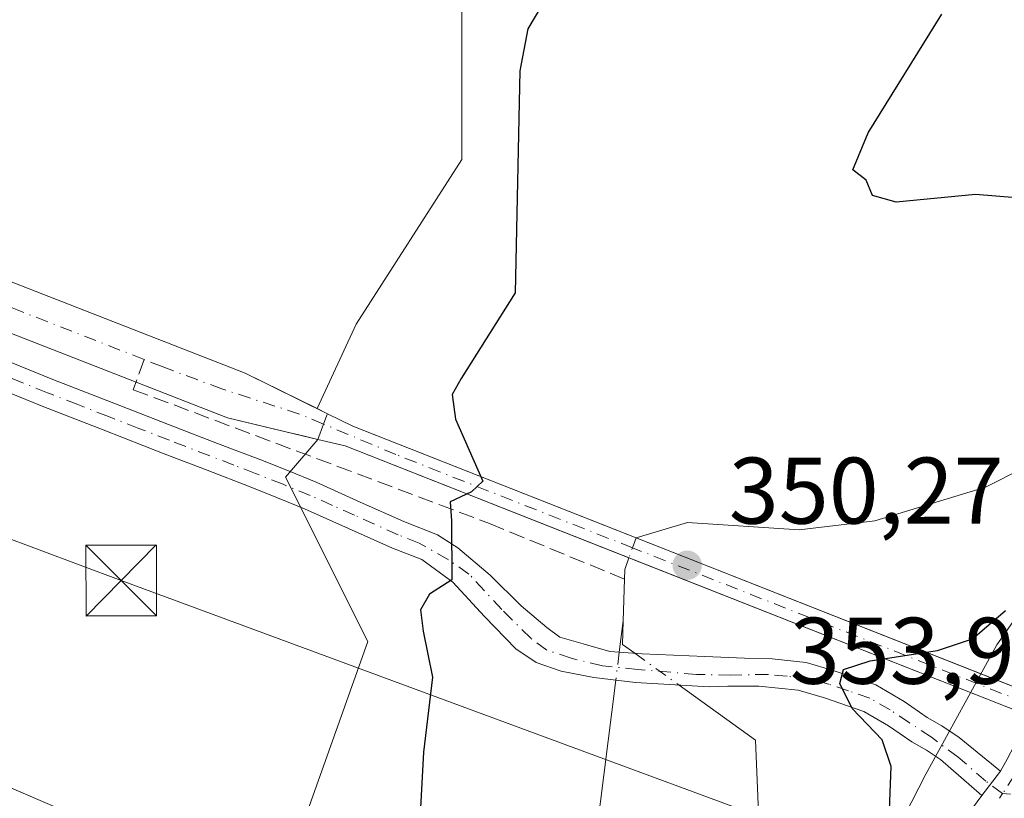
# Model space of a CAD drawing. Units: metres. Extents: x 556507 to 559959, y 4700908 to 4703244.
# Drawn here: x 558466 to 558571, y 4702012 to 4702095 of the extents above; entities that cross this region are included whole.
import ezdxf

# ---------------------------------------------------------------- set-up
doc = ezdxf.new("R2010")
doc.units = ezdxf.units.M
doc.header["$MEASUREMENT"] = 0
doc.linetypes.add('DGN Style 3', pattern=[2.307223458686699, 1.648016756204785, -0.6592067024819142])
doc.linetypes.add('DGN Style 4', pattern=[2.6384748266838614, 1.318413404963828, -0.6592067024819142, 0.001648016756204785, -0.6592067024819142])
for name, color, linetype, lineweight in [('Camino Cxs', 7, 'Continuous', 0), ('Camino eje', 30, 'DGN Style 4', 13), ('Corriente artificial Cxs', 4, 'Continuous', 13), ('Corriente artificial eje', 142, 'DGN Style 4', 0), ('Corriente artificial lineal', 4, 'DGN Style 3', 13), ('Corriente natural eje oculto', 9, 'DGN Style 4', 0), ('Corriente natural lineal', 142, 'Continuous', 13), ('Corriente natural lineal oculto', 9, 'DGN Style 4', 13), ('Cultivos herbáceos CxS', 92, 'Continuous', 0), ('Curva de nivel maestra', 30, 'Continuous', 30), ('Isla Cxs', 7, 'Continuous', 0), ('Matorral CxS', 135, 'Continuous', 0), ('Municipio', 91, 'Continuous', 13), ('Municipio CxS', 4, 'Continuous', 0), ('Núcleo urbano CxS', 7, 'Continuous', 0), ('Puente Cxs', 1, 'Continuous', 13), ('Punto de cota en terreno', 7, 'Continuous', 0), ('Rótulo de punto de cota en construcción', 7, 'Continuous', 0), ('Rótulo de punto de cota en terreno', 7, 'Continuous', 0), ('Suelo desnudo CxS', 253, 'Continuous', 0), ('Tendido', 6, 'Continuous', 0), ('Torre de tendido puntual', 7, 'Continuous', 0)]:
    doc.layers.add(name, color=color, linetype=linetype, lineweight=lineweight)
doc.styles.add('Style-Arial', font='txt')

# ---------------------------------------------------------------- blocks, each defined once
blk = doc.blocks.new('*U8')
at = {"layer": 'Cultivos herbáceos CxS', "color": 92, "linetype": 'Continuous', "lineweight": 0}
for points in [[(558416.5969000002, 4702287.240499999, 357.4290000000037), (558517.2474999996, 4702252.149499999, 358.0328000000009), (558616.0516999997, 4702207.8245, 358.090400000001), (558674.8492999999, 4702190.7049, 358.9875000000029), (558687.0623000005, 4702181.5261, 357.8763000000035), (558670.2411000002, 4702176.4911, 357.3521999999939), (558597.9168999996, 4702167.321900001, 356.536300000007), (558569.2335000001, 4702166.075099999, 356.2462999999989), (558546.7851, 4702153.604900001, 355.5332999999956), (558539.3022999996, 4702141.1339, 355.2326999999932), (558521.8419000005, 4702122.428099999, 354.9101999999984), (558513.1113, 4702106.2159, 354.9076000000059), (558513.1105000004, 4702080.026900001, 354.4838000000018), (558501.8855, 4702062.567700001, 354.7537000000011), (558497.7488000002, 4702053.606000001, 353.9033999999957), (558490.1001000004, 4702057.370100001, 353.5292999999947), (558400.9801000003, 4702092.170100001, 353.5507000000071)], [(558240.5401, 4702149.5601, 353.2921000000061), (558319.1901000004, 4702118.7401, 353.3485999999975), (558399.1300999997, 4702087.4301, 353.1815000000061), (558488.2500999998, 4702052.630100001, 352.421199999997), (558493.8304000003, 4702051.296499999, 353.0007000000041), (558496.3994000005, 4702050.682600001, 353.2195999999968), (558497.8068000004, 4702050.3463, 353.1996999999974), (558494.4020999996, 4702046.355699999, 353.0280999999959), (558503.1312999995, 4702028.896299999, 353.0673999999999), (558494.6892999997, 4702005.155099999, 353.8977000000014), (558492.5119000003, 4702001.656500001, 353.5359000000026), (558439.8463000003, 4702024.3148, 353.5583000000042), (558347.3926999997, 4702065.770099999, 353.8178999999946), (558347.1809, 4702065.861300001, 353.8160999999964), (558347.0173000004, 4702065.927100001, 353.8141000000033), (558278.1579999998, 4702092.689099999, 353.8040000000037)]]:
    blk.add_polyline3d(points, dxfattribs=at)
blk = doc.blocks.new('5PATER')
at = {"layer": 'Matorral CxS', "linetype": 'Continuous', "lineweight": 0}
h = blk.add_hatch(color=51, dxfattribs=at)
edge = h.paths.add_edge_path()
edge.add_ellipse((0, 0), major_axis=(-0.1095731443231308, -0.1110710700762829), ratio=0.9994222409660322, start_angle=0, end_angle=360)
blk = doc.blocks.new('5TTEND')
at = {"layer": 'Isla Cxs', "color": 7, "linetype": 'Continuous', "lineweight": 0}
for p, q in [((-0.375, 0.3754), (0.375, -0.3746)), ((0.3720000000000001, 0.3784000000000001), (-0.3720000000000001, -0.3776))]:
    blk.add_line(p, q, dxfattribs=at)
at = {"layer": 'Isla Cxs', "color": 7, "linetype": 'Continuous', "lineweight": 0, "flags": 128}
blk.add_lwpolyline([(-0.375, -0.3746), (0.375, -0.3746), (0.375, 0.3754), (-0.375, 0.3754), (-0.3720000000000001, -0.3776)], dxfattribs=at)

msp = doc.modelspace()

# ---------------------------------------------------------------- linework, layer by layer
at = {"layer": 'Camino Cxs', "color": 7, "linetype": 'Continuous', "lineweight": 0, "extrusion": (0.009952213977203968, -0.1399908222691738, 0.9901027841175645), "elevation": -652330.2541412255, "flags": 128}
msp.add_lwpolyline([(890597.6970785513, 4604589.933628683), (890598.513881946, 4604591.140661646), (890599.3248274601, 4604592.523690562)], dxfattribs=at)
at = {"layer": 'Camino Cxs', "color": 7, "linetype": 'Continuous', "lineweight": 0, "extrusion": (-0.05247272180911042, -0.06865802193104563, 0.9962593485084393), "elevation": -351788.8804415915, "flags": 128}
msp.add_lwpolyline([(-2411393.62471512, 4059848.869806006), (-2411393.62471512, 4059845.587915247)], dxfattribs=at)
msp.add_lwpolyline([(-2411393.62471512, 4059848.869806006), (-2411393.62471512, 4059845.587915247)], dxfattribs=at)
at = {"layer": 'Camino Cxs', "color": 7, "linetype": 'Continuous', "lineweight": 0}
for points in [[(558461.8000999996, 4702059.920100001, 353.7816000000021), (558469.7100999998, 4702056.710100001, 353.6888999999938), (558476.1700999998, 4702054.190099999, 353.5993000000017), (558482.6300999997, 4702051.6801, 353.4462000000058), (558487.1901000004, 4702049.920100001, 353.6545999999944), (558491.7801000001, 4702048.1601, 353.3794999999955), (558494.7001, 4702047.0001, 353.082699999999), (558497.6300999997, 4702045.800100001, 352.7814000000071), (558502.3300999999, 4702043.700099999, 352.1244000000006), (558506.9401000004, 4702041.630100001, 351.3770999999979), (558510.4994999999, 4702040.2279, 351.0038000000059), (558512.6589000003, 4702038.8455, 350.6187999999966), (558516.0985000003, 4702035.9351, 350.6233999999968), (558519.4057, 4702032.6939, 350.1659999999974), (558522.1177000003, 4702030.378699999, 349.9811000000045), (558523.5069000004, 4702029.386700001, 349.7611999999936), (558525.9543000003, 4702028.6589, 349.4866000000038), (558528.7984999996, 4702027.865300001, 349.3598999999958), (558532.2380999997, 4702027.6007, 349.3938000000053), (558538.8526999997, 4702027.336100001, 350.0363999999972), (558543.0861000001, 4702027.137700001, 350.3383000000031), (558545.9965000004, 4702027.0715, 350.7283000000025), (558549.6067000004, 4702026.674100001, 350.9581000000035), (558552.4700999996, 4702025.840100001, 350.9229999999953), (558557.0100999996, 4702024.300100001, 351.2312999999995), (558560.0000999998, 4702022.5601, 351.3923000000068), (558562.4501, 4702020.860099999, 351.7937999999995), (558564.0100999996, 4702019.970100001, 352.042300000001), (558565.8400999998, 4702018.7301, 352.3356000000058), (558570.2200999996, 4702015.170100001, 353.2011999999959), (558568.2346999999, 4702012.5723, 352.9176000000007), (558563.8501000004, 4702016.390100001, 351.9612999999954), (558562.3901000004, 4702017.370100001, 351.6463999999978), (558560.8201000001, 4702018.270099999, 351.295299999998), (558558.3501000004, 4702019.970100001, 350.8460999999952), (558555.7401000002, 4702021.5001, 350.4823000000033), (558551.5500999996, 4702022.9301, 350.0393999999943), (558548.7594999997, 4702023.7415, 350.0227000000014), (558544.6073000003, 4702024.1611, 349.7660999999935), (558541.3000999996, 4702024.1611, 349.5053999999946), (558539.3157000003, 4702024.094900001, 349.3923999999971), (558531.5105, 4702024.5579, 349.2345999999961), (558527.0787000004, 4702025.087099999, 349.4799999999959), (558523.6391000003, 4702025.748500001, 349.4375), (558520.9933000002, 4702026.674699999, 349.5105999999942), (558518.8104999998, 4702028.129899999, 349.6086000000068), (558515.5031000003, 4702031.569499999, 350.0010000000038), (558512.1297000004, 4702035.2075, 350.3123000000051), (558508.8640999999, 4702037.592900001, 350.8864000000031), (558505.7500999998, 4702038.8201, 351.5022999999928), (558501.0900999998, 4702040.9101, 352.355899999995), (558496.4200999998, 4702042.9901, 353.1098000000056), (558493.5601000004, 4702044.1601, 353.5323999999964), (558490.6601, 4702045.3101, 353.888300000006), (558486.1001000004, 4702047.0701, 354.3564000000042), (558481.5301000001, 4702048.8301, 354.4443000000028), (558475.0601000004, 4702051.350099999, 354.402700000006), (558468.5800999999, 4702053.870100001, 354.4075000000012), (558460.6501000002, 4702057.090100001, 354.3882000000012)], [(558461.8000999996, 4702059.920100001, 353.7816000000021), (558469.7100999998, 4702056.710100001, 353.6888999999938), (558476.1700999998, 4702054.190099999, 353.5993000000017), (558482.6300999997, 4702051.6801, 353.4462000000058), (558487.1901000004, 4702049.920100001, 353.6545999999944), (558491.7801000001, 4702048.1601, 353.3794999999955), (558494.7001, 4702047.0001, 353.082699999999), (558497.6300999997, 4702045.800100001, 352.7814000000071), (558502.3300999999, 4702043.700099999, 352.1244000000006), (558506.9401000004, 4702041.630100001, 351.3770999999979), (558510.4994999999, 4702040.2279, 351.0038000000059), (558512.6589000003, 4702038.8455, 350.6187999999966), (558516.0985000003, 4702035.9351, 350.6233999999968), (558519.4057, 4702032.6939, 350.1659999999974), (558522.1177000003, 4702030.378699999, 349.9811000000045), (558523.5069000004, 4702029.386700001, 349.7611999999936), (558525.9543000003, 4702028.6589, 349.4866000000038), (558528.7984999996, 4702027.865300001, 349.3598999999958), (558532.2380999997, 4702027.6007, 349.3938000000053), (558538.8526999997, 4702027.336100001, 350.0363999999972), (558543.0861000001, 4702027.137700001, 350.3383000000031), (558545.9965000004, 4702027.0715, 350.7283000000025), (558549.6067000004, 4702026.674100001, 350.9581000000035), (558552.4700999996, 4702025.840100001, 350.9229999999953), (558557.0100999996, 4702024.300100001, 351.2312999999995), (558560.0000999998, 4702022.5601, 351.3923000000068), (558562.4501, 4702020.860099999, 351.7937999999995), (558564.0100999996, 4702019.970100001, 352.042300000001), (558565.8400999998, 4702018.7301, 352.3356000000058), (558570.2200999996, 4702015.170100001, 353.2011999999959)], [(558568.2346999999, 4702012.5723, 352.9176000000007), (558563.8501000004, 4702016.390100001, 351.9612999999954), (558562.3901000004, 4702017.370100001, 351.6463999999978), (558560.8201000001, 4702018.270099999, 351.295299999998), (558558.3501000004, 4702019.970100001, 350.8460999999952), (558555.7401000002, 4702021.5001, 350.4823000000033), (558551.5500999996, 4702022.9301, 350.0393999999943), (558548.7594999997, 4702023.7415, 350.0227000000014), (558544.6073000003, 4702024.1611, 349.7660999999935), (558541.3000999996, 4702024.1611, 349.5053999999946), (558539.3157000003, 4702024.094900001, 349.3923999999971), (558531.5105, 4702024.5579, 349.2345999999961), (558527.0787000004, 4702025.087099999, 349.4799999999959), (558523.6391000003, 4702025.748500001, 349.4375), (558520.9933000002, 4702026.674699999, 349.5105999999942), (558518.8104999998, 4702028.129899999, 349.6086000000068), (558515.5031000003, 4702031.569499999, 350.0010000000038), (558512.1297000004, 4702035.2075, 350.3123000000051), (558508.8640999999, 4702037.592900001, 350.8864000000031), (558505.7500999998, 4702038.8201, 351.5022999999928), (558501.0900999998, 4702040.9101, 352.355899999995), (558496.4200999998, 4702042.9901, 353.1098000000056), (558493.5601000004, 4702044.1601, 353.5323999999964), (558490.6601, 4702045.3101, 353.888300000006), (558486.1001000004, 4702047.0701, 354.3564000000042), (558481.5301000001, 4702048.8301, 354.4443000000028), (558475.0601000004, 4702051.350099999, 354.402700000006), (558468.5800999999, 4702053.870100001, 354.4075000000012), (558460.6501000002, 4702057.090100001, 354.3882000000012)], [(558566.8601000002, 4702010.720100001, 352.7111000000005), (558568.2346999999, 4702012.5723, 352.9176000000007), (558570.2200999996, 4702015.170100001, 353.2011999999959), (558570.9501, 4702016.420100001, 353.3705999999947)], [(558570.7100999998, 4701974.2301, 352.4232999999949), (558569.9301000005, 4701977.1601, 352.1079000000027), (558569.0701000001, 4701979.800100001, 352.0124000000069), (558568.0601000004, 4701982.4001, 351.9719999999944), (558567.3901000004, 4701984.040100001, 351.9792000000016), (558566.0800999999, 4701987.2301, 351.9138999999996), (558565.4501, 4701988.780099999, 351.9278999999952), (558564.9101, 4701990.210100001, 351.9557999999961), (558564.4401000004, 4701991.670100001, 352.0051999999997), (558564.0401, 4701993.2401, 352.0703999999969), (558563.7001, 4701994.840100001, 352.125199999995), (558563.4301000005, 4701996.1601, 352.1616999999969), (558563.2100999998, 4701997.4801, 352.1980999999942), (558563.1501000002, 4701998.890100001, 352.2109000000055), (558563.2301000003, 4702000.300100001, 352.2485000000015), (558563.3601000002, 4702001.600099999, 352.2934999999998), (558563.5900999998, 4702002.880100001, 352.3366999999998), (558563.9301000005, 4702004.1801, 352.3502000000008), (558564.3501000004, 4702005.440099999, 352.3773999999976), (558565.2401000002, 4702007.8301, 352.4462000000058), (558566.4101, 4702010.0701, 352.6306000000041), (558566.8601000002, 4702010.720100001, 352.7111000000005), (558568.2346999999, 4702012.5723, 352.9176000000007)]]:
    msp.add_polyline3d(points, dxfattribs=at)
at = {"layer": 'Camino eje', "color": 30, "linetype": 'DGN Style 4', "lineweight": 13, "extrusion": (-0.4370983695491729, 0.1589522774223663, 0.8852565666741468), "elevation": 503558.0773988446, "flags": 128}
msp.add_lwpolyline([(-4609797.017273911, -957689.6781058965), (-4609796.108662959, -957689.7974343004), (-4609792.058891146, -957690.8522543898)], dxfattribs=at)
at = {"layer": 'Camino eje', "color": 30, "linetype": 'DGN Style 4', "lineweight": 13, "extrusion": (-0.04602272298891847, -0.07097614825892294, 0.9964157241568464), "elevation": -359085.760348584, "flags": 128}
msp.add_lwpolyline([(-2089506.224009556, 4233904.402388112), (-2089506.224009556, 4233903.79476132)], dxfattribs=at)
at = {"layer": 'Camino eje', "color": 30, "linetype": 'DGN Style 4', "lineweight": 13}
for points in [[(558570.4484999999, 4702012.7883, 353.1953999999969), (558568.6712999997, 4702014.080499999, 352.943299999999), (558565.7500999998, 4702016.645099999, 352.3144000000029), (558562.9128999999, 4702018.758099999, 351.7964999999967), (558560.5673000002, 4702020.300100001, 351.3594000000012), (558558.5225000001, 4702021.647500001, 351.0262999999977), (558556.3750999998, 4702022.9001, 350.795100000003), (558554.1051000003, 4702023.670100001, 350.599000000002), (558552.0100999996, 4702024.3851, 350.4857999999949), (558549.9501, 4702024.985099999, 350.4891999999964), (558547.5839, 4702025.219500001, 350.374100000001), (558545.5334999999, 4702025.4179, 350.203800000003), (558541.6309000002, 4702025.351700001, 349.7906999999978), (558537.9927000003, 4702025.4179, 349.5910000000004), (558531.7751000002, 4702025.947100001, 349.2883000000002), (558528.0047000004, 4702026.343900001, 349.3852999999945), (558524.6974999999, 4702027.137700001, 349.452099999995), (558522.1177000003, 4702027.997500001, 349.6385000000009), (558520.3979000002, 4702029.2543, 349.773000000001), (558517.3552999999, 4702032.2971, 349.9858999999997), (558513.8494999995, 4702036.067299999, 350.4223999999958), (558511.6667, 4702037.5887, 350.478099999993), (558508.5713000001, 4702039.347899999, 351.0721999999951), (558506.3450999996, 4702040.225099999, 351.4232999999949), (558501.7100999998, 4702042.3051, 352.148000000001), (558499.3750999998, 4702043.345100001, 352.579700000002), (558497.0251000002, 4702044.395099999, 352.9274000000005), (558494.1300999997, 4702045.5801, 353.2927000000054), (558491.2200999996, 4702046.735099999, 353.5979999999981), (558488.9250999996, 4702047.6151, 353.8638000000064), (558482.0800999999, 4702050.255100001, 353.9453000000067), (558478.8450999996, 4702051.515100001, 353.8908999999985), (558475.6151000002, 4702052.770099999, 353.9787000000069), (558472.3850999996, 4702054.030099999, 354.1435999999958), (558469.1451000003, 4702055.290100001, 354.0522999999957), (558461.2251000004, 4702058.505100001, 354.0920000000042)], [(558576.7401000002, 4702012.390100001, 353.6950999999972), (558570.4484999999, 4702012.7883, 353.1953999999969)]]:
    msp.add_polyline3d(points, dxfattribs=at)
at = {"layer": 'Corriente artificial Cxs', "color": 4, "linetype": 'Continuous', "lineweight": 13, "extrusion": (0.9356059445271202, -0.3530419955967568, 0.001692900048773079), "elevation": -1137486.771678416, "flags": 128}
msp.add_lwpolyline([(4596448.934910088, 2279.29857738253), (4596448.766265229, 2279.265877359182), (4596447.754524944, 2279.092677087483), (4596446.022219519, 2278.854376746011)], dxfattribs=at)
msp.add_lwpolyline([(4596448.934910088, 2279.29857738253), (4596448.766265229, 2279.265877359182), (4596447.754524944, 2279.092677087483), (4596446.022219519, 2278.854376746011)], dxfattribs=at)
at = {"layer": 'Corriente artificial Cxs', "color": 4, "linetype": 'Continuous', "lineweight": 13}
for points in [[(558498.8344000002, 4702053.071699999, 353.6438999999955), (558498.7748999996, 4702052.913899999, 353.6111999999994), (558498.4179999996, 4702051.9672, 353.4379999999946), (558497.8068000004, 4702050.3463, 353.1996999999974), (558488.2500999998, 4702052.630100001, 352.421199999997), (558399.1300999997, 4702087.4301, 353.1815000000061), (558319.1901000004, 4702118.7401, 353.3485999999975), (558240.5401, 4702149.5601, 353.2921000000061), (558203.6601, 4702164.130100001, 353.5100999999996), (558203.6513999999, 4702164.133500001, 353.5099000000046), (558205.5000999998, 4702168.870100001, 353.5553999999975), (558205.5014000004, 4702168.873500001, 353.5559999999969), (558205.5100999996, 4702168.870100001, 353.5562999999966), (558242.4101, 4702154.300100001, 353.3957999999984), (558321.0500999996, 4702123.4801, 353.4389999999985), (558400.9801000003, 4702092.170100001, 353.5507000000071), (558490.1001000004, 4702057.370100001, 353.5292999999947)], [(558573.3701, 4702023.4301, 352.6230999999971), (558572.8945000004, 4702022.4088, 352.8006000000024), (558572.4200999998, 4702021.390100001, 352.817200000005), (558500.7200999996, 4702049.6501, 352.5338999999949), (558497.8068000004, 4702050.3463, 353.1996999999974), (558498.4179999996, 4702051.9672, 353.4379999999946), (558498.7748999996, 4702052.913899999, 353.6111999999994), (558498.8344000002, 4702053.071699999, 353.6438999999955), (558501.5401, 4702051.7401, 352.9645000000019)]]:
    msp.add_polyline3d(points, close=True, dxfattribs=at)
for points in [[(558205.5014000004, 4702168.873500001, 353.5559999999969), (558205.5100999996, 4702168.870100001, 353.5562999999966), (558242.4101, 4702154.300100001, 353.3957999999984), (558321.0500999996, 4702123.4801, 353.4389999999985), (558400.9801000003, 4702092.170100001, 353.5507000000071), (558490.1001000004, 4702057.370100001, 353.5292999999947), (558498.8344000002, 4702053.071699999, 353.6438999999955)], [(558497.8068000004, 4702050.3463, 353.1996999999974), (558488.2500999998, 4702052.630100001, 352.421199999997), (558399.1300999997, 4702087.4301, 353.1815000000061), (558319.1901000004, 4702118.7401, 353.3485999999975), (558240.5401, 4702149.5601, 353.2921000000061), (558203.6601, 4702164.130100001, 353.5100999999996), (558203.6513999999, 4702164.133500001, 353.5099000000046)], [(558498.8344000002, 4702053.071699999, 353.6438999999955), (558501.5401, 4702051.7401, 352.9645000000019), (558531.5811999999, 4702039.9001, 349.8806999999942), (558569.6774000004, 4702024.885500001, 351.5290999999997), (558573.3701, 4702023.4301, 352.6230999999971)], [(558572.4200999998, 4702021.390100001, 352.817200000005), (558572.4117000002, 4702021.393400001, 352.8153000000021), (558530.8236999996, 4702037.785, 349.6227999999974), (558500.7200999996, 4702049.6501, 352.5338999999949), (558497.8068000004, 4702050.3463, 353.1996999999974)]]:
    msp.add_polyline3d(points, dxfattribs=at)
at = {"layer": 'Corriente artificial eje', "color": 142, "linetype": 'DGN Style 4', "lineweight": 0, "extrusion": (0.2201471674100846, 0.5587815527086469, 0.799561380404175), "elevation": 2750653.549146574, "flags": 128}
msp.add_lwpolyline([(1203955.637222257, -3661373.021056736), (1204127.628799184, -3661372.487576329), (1204250.79160052, -3661372.331062103)], dxfattribs=at)
at = {"layer": 'Corriente artificial eje', "color": 142, "linetype": 'DGN Style 4', "lineweight": 0}
for points in [[(558498.4179999996, 4702051.9672, 353.4379999999946), (558495.8713999996, 4702053.036, 353.4949999999953), (558487.6553999997, 4702055.6929, 352.9581000000035), (558481.3156000003, 4702058.069300001, 352.7489999999962), (558479.3876999998, 4702058.822699999, 352.8984999999957)], [(558572.8945000004, 4702022.4088, 352.8006000000024), (558531.2035999997, 4702038.845799999, 349.7508999999991), (558506.1035000002, 4702048.741699999, 351.3803999999946), (558498.4179999996, 4702051.9672, 353.4379999999946)]]:
    msp.add_polyline3d(points, dxfattribs=at)
at = {"layer": 'Corriente artificial lineal', "color": 4, "linetype": 'DGN Style 3', "lineweight": 13}
msp.add_polyline3d([(558479.3876999998, 4702058.822699999, 352.8984999999957), (558478.2518999996, 4702055.6143, 352.6463999999978), (558516.0344000002, 4702041.432600001, 349.9423999999999), (558530.3464000003, 4702035.514699999, 349.3230999999942)], dxfattribs=at)
at = {"layer": 'Corriente natural eje oculto', "color": 9, "linetype": 'DGN Style 4', "lineweight": 0, "extrusion": (-0.9417995272108587, 0.3360096566208725, 0.01054330132959457), "elevation": 1053909.722041399, "flags": 128}
msp.add_lwpolyline([(-4616307.543932281, -10762.40527125445), (-4616306.424053547, -10762.53507846941), (-4616305.297279913, -10762.66318558988)], dxfattribs=at)
at = {"layer": 'Corriente natural lineal', "color": 142, "linetype": 'Continuous', "lineweight": 13, "extrusion": (-0.1054449192575872, -0.1083235185977423, 0.9885076551657886), "elevation": -567889.9102444344, "flags": 128}
msp.add_lwpolyline([(-2879550.308601178, 3715751.230223067), (-2879549.758739258, 3715750.011072409), (-2879549.067033595, 3715749.247697554)], dxfattribs=at)
at = {"layer": 'Corriente natural lineal', "color": 142, "linetype": 'Continuous', "lineweight": 13, "extrusion": (-0.002796171079260522, -0.09317828903385748, 0.995645513162199), "elevation": -439341.5686605136, "flags": 128}
msp.add_lwpolyline([(417239.9537543202, 4696166.953848045), (417239.9537543201, 4696162.513824887)], dxfattribs=at)
at = {"layer": 'Corriente natural lineal', "color": 142, "linetype": 'Continuous', "lineweight": 13, "extrusion": (-0.006812649955683992, -0.05390468538083704, 0.9985228453543636), "elevation": -256918.1839099308, "flags": 128}
msp.add_lwpolyline([(-35445.85039530543, 4727979.397975655), (-35445.85039530543, 4727976.059334505)], dxfattribs=at)
at = {"layer": 'Corriente natural lineal', "color": 142, "linetype": 'Continuous', "lineweight": 13, "extrusion": (-0.008837661157814846, -0.0538693344754365, 0.998508883560098), "elevation": -257882.9976645377, "flags": 128}
msp.add_lwpolyline([(-210064.4718707476, 4723390.924578369), (-210064.1417620949, 4723388.446078069), (-210062.704721108, 4723387.729822624)], dxfattribs=at)
at = {"layer": 'Corriente natural lineal', "color": 142, "linetype": 'Continuous', "lineweight": 13, "extrusion": (0.8098026978041861, -0.1022636336235257, 0.5777211609999892), "elevation": -28346.05672213039, "flags": 128}
msp.add_lwpolyline([(4734951.866330108, 20490.22635134891), (4734925.660110763, 20490.2308843616), (4734919.90508178, 20491.48787654237)], dxfattribs=at)
at = {"layer": 'Corriente natural lineal', "color": 142, "linetype": 'Continuous', "lineweight": 13}
for points in [[(558727.8799000002, 4702221.736, 355.0941000000021), (558720.6700999998, 4702210.540100001, 354.5007000000041), (558703.2100999998, 4702184.190099999, 353.6413999999932), (558700.5900999998, 4702178.1501, 353.5663999999961), (558698.2701000003, 4702173.8301, 353.6992999999929), (558695.6300999997, 4702169.700099999, 353.9465999999957), (558684.3649000004, 4702155.124399999, 352.8145999999979), (558676.3480000002, 4702146.631200001, 352.5277999999962), (558660.9491999997, 4702136.153700001, 352.0532999999996), (558641.7403999995, 4702122.580600001, 351.5779000000039), (558626.3415999999, 4702110.515500001, 351.2217999999993), (558615.2291000001, 4702103.6099, 351.1267999999982), (558610.3077999996, 4702099.403000001, 350.8993000000046), (558603.2434, 4702090.274900001, 350.7109000000055), (558595.2265999997, 4702076.4636, 350.5121000000072), (558589.9084000001, 4702066.5417, 350.3619999999937), (558584.9078000002, 4702057.8104, 350.0953000000009), (558580.5422, 4702051.301700001, 349.9622999999993), (558568.6359000001, 4702045.269099999, 349.6460999999982), (558556.8883999996, 4702041.6973, 349.5466000000015), (558548.8715000004, 4702040.7448, 349.8904999999941), (558537.0445999998, 4702041.5385, 350.2646999999997), (558531.5811999999, 4702039.9001, 349.8806999999942)], [(558536.1292000003, 4702024.2839, 348.9327000000048), (558544.2318000002, 4702018.445400001, 349.0334000000003), (558544.7301000003, 4702006.5001, 349.2617000000027), (558545.4801000003, 4701999.850099999, 348.9765999999945), (558545.4301000005, 4701991.7401, 348.600099999996), (558545.1001000004, 4701988.370100001, 348.6450000000041), (558543.8800999997, 4701983.850099999, 349.3674000000028), (558542.9841, 4701981.6205, 350.4030000000057)]]:
    msp.add_polyline3d(points, dxfattribs=at)
at = {"layer": 'Corriente natural lineal oculto', "color": 9, "linetype": 'DGN Style 4', "lineweight": 13, "extrusion": (-0.0008847652903866898, -0.006999695663382276, 0.9999751104157548), "elevation": -33058.21217762693, "flags": 128}
msp.add_lwpolyline([(558529.88572781, 4701911.579403698), (558529.5089091994, 4701908.598330667)], dxfattribs=at)
at = {"layer": 'Corriente natural lineal oculto', "color": 9, "linetype": 'DGN Style 4', "lineweight": 13, "extrusion": (-0.02777005112883753, 0.02001066760614432, 0.9994140270389736), "elevation": 78928.79639082724, "flags": 128}
msp.add_lwpolyline([(-4141326.343783418, -2294386.189381351), (-4141326.343783418, -2294380.407680215)], dxfattribs=at)
at = {"layer": 'Cultivos herbáceos CxS', "color": 92, "linetype": 'Continuous', "lineweight": 0}
for points in [[(558674.8492999999, 4702190.7049, 358.9875000000029), (558687.0623000005, 4702181.5261, 357.8763000000035), (558670.2411000002, 4702176.4911, 357.3521999999939), (558597.9168999996, 4702167.321900001, 356.536300000007), (558569.2335000001, 4702166.075099999, 356.2462999999989), (558546.7851, 4702153.604900001, 355.5332999999956), (558539.3022999996, 4702141.1339, 355.2326999999932), (558521.8419000005, 4702122.428099999, 354.9101999999984), (558513.1113, 4702106.2159, 354.9076000000059), (558513.1105000004, 4702080.026900001, 354.4838000000018), (558501.8855, 4702062.567700001, 354.7537000000011), (558497.7488000002, 4702053.606000001, 353.9033999999957)], [(558497.7488000002, 4702053.606000001, 353.9033999999957), (558490.1001000004, 4702057.370100001, 353.5292999999947), (558400.9801000003, 4702092.170100001, 353.5507000000071), (558321.0500999996, 4702123.4801, 353.4389999999985), (558242.4101, 4702154.300100001, 353.3957999999984)], [(558497.8068000004, 4702050.3463, 353.1996999999974), (558496.3994000005, 4702050.682600001, 353.2195999999968), (558493.8304000003, 4702051.296499999, 353.0007000000041), (558488.2500999998, 4702052.630100001, 352.421199999997), (558399.1300999997, 4702087.4301, 353.1815000000061), (558319.1901000004, 4702118.7401, 353.3485999999975), (558240.5401, 4702149.5601, 353.2921000000061)], [(557797.6343, 4702140.3212, 353.3340000000026), (557919.9088000003, 4702134.3049, 354.5332000000053), (557921.6673999997, 4702134.2183, 354.5170999999973), (558134.5048000002, 4702123.9647, 353.6772999999957), (558134.6431, 4702123.956700001, 353.6779999999999), (558135.1255000001, 4702123.910300001, 353.6808000000019), (558144.0884999996, 4702122.774499999, 353.6696999999986), (558175.5356999999, 4702118.7897, 353.7666000000027), (558175.5453000005, 4702118.7885, 353.7666999999929), (558175.5549, 4702118.7871, 353.7669000000024), (558175.5741999997, 4702118.784399999, 353.7670999999973), (558175.8668000001, 4702118.740499999, 353.7706000000035), (558209.4369999999, 4702113.051100001, 353.8414000000048), (558209.6608999996, 4702113.0098, 353.8375999999989), (558210.1705, 4702112.890900001, 353.8291999999929), (558210.3759000005, 4702112.832900001, 353.8258999999962), (558277.5358999996, 4702092.901699999, 353.8184000000037), (558277.8315000003, 4702092.8079, 353.811600000001), (558278.1579999998, 4702092.689099999, 353.8040000000037), (558347.0173000004, 4702065.927100001, 353.8141000000033), (558347.1809, 4702065.861300001, 353.8160999999964), (558347.3926999997, 4702065.770099999, 353.8178999999946), (558439.8463000003, 4702024.3148, 353.5583000000042), (558492.5119000003, 4702001.656500001, 353.5359000000026)], [(558497.8068000004, 4702050.3463, 353.1996999999974), (558494.4020999996, 4702046.355699999, 353.0280999999959), (558503.1312999995, 4702028.896299999, 353.0673999999999), (558494.6892999997, 4702005.155099999, 353.8977000000014), (558492.5119000003, 4702001.656500001, 353.5359000000026)]]:
    msp.add_polyline3d(points, dxfattribs=at)
at = {"layer": 'Curva de nivel maestra', "color": 30, "linetype": 'Continuous', "lineweight": 30, "elevation": 350, "flags": 128}
for points in [[(558521.6500000004, 4702096.5001), (558520.1100000005, 4702093.9001), (558519.25, 4702089.420100001), (558518.7599999999, 4702065.9001), (558513.04, 4702056.800100001), (558512.0800000001, 4702055.090100001), (558512.4299999997, 4702052.5001), (558515.3399999999, 4702045.9301), (558514.1299999999, 4702044.800100001), (558511.8600000005, 4702043.720100001), (558512.0099999999, 4702041.710100001), (558512.0199999996, 4702035.440099999), (558509.6799999997, 4702033.940099999), (558508.7000000002, 4702032.2601), (558509, 4702030.0101), (558509.9800000004, 4702025.130100001), (558509.04, 4702017.170100001), (558508.7199999997, 4702011.280099999)], [(558571.9000000004, 4702075.970100001), (558567.5599999996, 4702076.300100001), (558559.1500000004, 4702075.5101), (558556.6399999997, 4702076.200099999), (558555.9900000002, 4702077.8301), (558554.5800000001, 4702078.940099999), (558556.1900000004, 4702082.870100001), (558564, 4702095.4301)], [(558559.1699999999, 4701980.550100001), (558561.3600000005, 4701981.5601), (558560.9600000001, 4701984.610099999), (558558.7300000004, 4701990.170100001), (558557.2800000003, 4701996.390100001), (558557.4800000004, 4702003.690099999), (558558.4199999999, 4702010.090100001), (558558.6399999997, 4702015.6601), (558557.6699999999, 4702018.470100001), (558554.4900000002, 4702021.8101), (558553.1699999999, 4702024.460100001), (558553.5599999996, 4702025.9301), (558556.3899999997, 4702026.870100001), (558563.5300000003, 4702027.960100001), (558567.2599999999, 4702029.1801), (558570.7599999999, 4702032.210100001)]]:
    msp.add_lwpolyline(points, dxfattribs=at)
at = {"layer": 'Matorral CxS', "color": 135, "linetype": 'Continuous', "lineweight": 0, "extrusion": (-0.2601858593469481, -0.6915246809838883, 0.6738671487660025), "elevation": -3396611.758771663, "flags": 128}
msp.add_lwpolyline([(-1133308.370005216, 3098342.710876553), (-1133207.249518181, 3098343.741528769), (-1133029.605809866, 3098337.34972555)], dxfattribs=at)
at = {"layer": 'Matorral CxS', "color": 135, "linetype": 'Continuous', "lineweight": 0}
for points in [[(558674.8492999999, 4702190.7049, 358.9875000000029), (558687.0623000005, 4702181.5261, 357.8763000000035), (558670.2411000002, 4702176.4911, 357.3521999999939), (558597.9168999996, 4702167.321900001, 356.536300000007), (558569.2335000001, 4702166.075099999, 356.2462999999989), (558546.7851, 4702153.604900001, 355.5332999999956), (558539.3022999996, 4702141.1339, 355.2326999999932), (558521.8419000005, 4702122.428099999, 354.9101999999984), (558513.1113, 4702106.2159, 354.9076000000059), (558513.1105000004, 4702080.026900001, 354.4838000000018), (558501.8855, 4702062.567700001, 354.7537000000011), (558497.7488000002, 4702053.606000001, 353.9033999999957)], [(558591.8214999996, 4701958.820499999, 353.5869999999995), (558549.6357000005, 4701977.080399999, 352.1750999999931), (558549.6281000003, 4701977.083799999, 352.1753000000026), (558549.6198000005, 4701977.087300001, 352.1756000000024), (558492.5119000003, 4702001.656500001, 353.5359000000026), (558494.6892999997, 4702005.155099999, 353.8977000000014), (558503.1312999995, 4702028.896299999, 353.0673999999999), (558494.4020999996, 4702046.355699999, 353.0280999999959), (558497.8068000004, 4702050.3463, 353.1996999999974), (558498.4179999996, 4702051.9672, 353.4379999999946), (558498.7748999996, 4702052.913899999, 353.6111999999994), (558498.8344000002, 4702053.071699999, 353.6438999999955), (558497.7488000002, 4702053.606000001, 353.9033999999957), (558501.8855, 4702062.567700001, 354.7537000000011), (558513.1105000004, 4702080.026900001, 354.4838000000018), (558513.1113, 4702106.2159, 354.9076000000059), (558521.8419000005, 4702122.428099999, 354.9101999999984), (558539.3022999996, 4702141.1339, 355.2326999999932), (558546.7851, 4702153.604900001, 355.5332999999956), (558569.2335000001, 4702166.075099999, 356.2462999999989), (558597.9168999996, 4702167.321900001, 356.536300000007)], [(558497.7488000002, 4702053.606000001, 353.9033999999957), (558498.8344000002, 4702053.071699999, 353.6438999999955), (558498.7748999996, 4702052.913899999, 353.6111999999994), (558498.4179999996, 4702051.9672, 353.4379999999946), (558497.8068000004, 4702050.3463, 353.1996999999974)], [(558497.8068000004, 4702050.3463, 353.1996999999974), (558494.4020999996, 4702046.355699999, 353.0280999999959), (558503.1312999995, 4702028.896299999, 353.0673999999999), (558494.6892999997, 4702005.155099999, 353.8977000000014), (558492.5119000003, 4702001.656500001, 353.5359000000026)]]:
    msp.add_polyline3d(points, dxfattribs=at)
at = {"layer": 'Municipio', "color": 91, "linetype": 'Continuous', "lineweight": 13, "flags": 128}
msp.add_lwpolyline([(558534.5380000015, 4701951.655), (558537.5850000017, 4701963.307000002), (558537.8930000004, 4701964.486000001), (558538.4020000012, 4701966.432999999), (558540.1390000016, 4701972.032000001), (558541.5940000005, 4701976.724000001), (558546.0590000004, 4701989.302000001), (558546.9030000004, 4701992.091000002), (558548.426000001, 4701997.122), (558548.8670000002, 4701998.576999999), (558555.5340000014, 4701997.931), (558557.8350000002, 4702006.061000002), (558562.2990000012, 4702014.825999999), (558569.8220000011, 4702028.544999998), (558578.1059999998, 4702040.358999998)], dxfattribs=at)
msp.add_lwpolyline([(558534.5380000015, 4701951.655), (558537.5850000017, 4701963.307000002), (558537.8930000004, 4701964.486000001), (558538.4020000012, 4701966.432999999), (558540.1390000016, 4701972.032000001), (558541.5940000005, 4701976.724000001), (558546.0590000004, 4701989.302000001), (558546.9030000004, 4701992.091000002), (558548.426000001, 4701997.122), (558548.8670000002, 4701998.576999999), (558555.5340000014, 4701997.931), (558557.8350000002, 4702006.061000002), (558562.2990000012, 4702014.825999999), (558569.8220000011, 4702028.544999998), (558578.1059999998, 4702040.358999998)], dxfattribs=at)
at = {"layer": 'Municipio CxS', "color": 4, "linetype": 'Continuous', "lineweight": 0, "flags": 128}
for points in [[(558534.5379999987, 4701951.654999999), (558537.584999999, 4701963.307000001), (558537.8929999998, 4701964.486000001), (558538.4020000006, 4701966.433), (558540.1390000011, 4701972.031999999), (558541.594, 4701976.724000001), (558546.0589999999, 4701989.302), (558546.9029999998, 4701992.091000001), (558548.4260000006, 4701997.121999999), (558548.8669999996, 4701998.577), (558555.5340000008, 4701997.931), (558557.8349999996, 4702006.061000001), (558562.2990000006, 4702014.825999998), (558569.8220000005, 4702028.545), (558578.1059999992, 4702040.358999999)], [(558578.1059999992, 4702040.358999999), (558569.8220000005, 4702028.545), (558562.2990000006, 4702014.825999998), (558557.8349999996, 4702006.061000001), (558555.5340000008, 4701997.931), (558548.8669999996, 4701998.577), (558548.4260000006, 4701997.121999999), (558546.9029999998, 4701992.091000001), (558546.0589999999, 4701989.302), (558541.594, 4701976.724000001), (558540.1390000011, 4701972.031999999), (558538.4020000006, 4701966.433), (558537.8929999998, 4701964.486000001), (558537.584999999, 4701963.307000001), (558534.5379999987, 4701951.654999999)]]:
    msp.add_lwpolyline(points, dxfattribs=at)
at = {"layer": 'Núcleo urbano CxS', "color": 7, "linetype": 'Continuous', "lineweight": 0, "extrusion": (-0.2601858593469481, -0.6915246809838883, 0.6738671487660025), "elevation": -3396611.758771663, "flags": 128}
msp.add_lwpolyline([(-1133308.370005216, 3098342.710876553), (-1133207.249518181, 3098343.741528769), (-1133029.605809866, 3098337.34972555)], dxfattribs=at)
at = {"layer": 'Núcleo urbano CxS', "color": 7, "linetype": 'Continuous', "lineweight": 0}
for points in [[(557797.6343, 4702140.3212, 353.3340000000026), (557919.9088000003, 4702134.3049, 354.5332000000053), (557921.6673999997, 4702134.2183, 354.5170999999973), (558134.5048000002, 4702123.9647, 353.6772999999957), (558134.6431, 4702123.956700001, 353.6779999999999), (558135.1255000001, 4702123.910300001, 353.6808000000019), (558144.0884999996, 4702122.774499999, 353.6696999999986), (558175.5356999999, 4702118.7897, 353.7666000000027), (558175.5453000005, 4702118.7885, 353.7666999999929), (558175.5549, 4702118.7871, 353.7669000000024), (558175.5741999997, 4702118.784399999, 353.7670999999973), (558175.8668000001, 4702118.740499999, 353.7706000000035), (558209.4369999999, 4702113.051100001, 353.8414000000048), (558209.6608999996, 4702113.0098, 353.8375999999989), (558210.1705, 4702112.890900001, 353.8291999999929), (558210.3759000005, 4702112.832900001, 353.8258999999962), (558277.5358999996, 4702092.901699999, 353.8184000000037), (558277.8315000003, 4702092.8079, 353.811600000001), (558278.1579999998, 4702092.689099999, 353.8040000000037), (558347.0173000004, 4702065.927100001, 353.8141000000033), (558347.1809, 4702065.861300001, 353.8160999999964), (558347.3926999997, 4702065.770099999, 353.8178999999946), (558439.8463000003, 4702024.3148, 353.5583000000042), (558492.5119000003, 4702001.656500001, 353.5359000000026)], [(558278.1579999998, 4702092.689099999, 353.8040000000037), (558347.0173000004, 4702065.927100001, 353.8141000000033), (558347.1809, 4702065.861300001, 353.8160999999964), (558347.3926999997, 4702065.770099999, 353.8178999999946), (558439.8463000003, 4702024.3148, 353.5583000000042), (558492.5119000003, 4702001.656500001, 353.5359000000026), (558549.6198000005, 4701977.087300001, 352.1756000000024), (558549.6281000003, 4701977.083799999, 352.1753000000026), (558549.6357000005, 4701977.080399999, 352.1750999999931), (558591.8214999996, 4701958.820499999, 353.5869999999995), (558736.8574000001, 4701896.043299999, 353.7583000000013), (558872.4511000002, 4701844.969500001, 353.5663000000059), (558881.7862999998, 4701841.4531, 353.4293000000035), (558908.1662999997, 4701831.607999999, 353.2456999999995), (559170.9345000006, 4701733.5397, 351.3500000000058), (559265.3849, 4701698.814900001, 350.8163999999961)]]:
    msp.add_polyline3d(points, dxfattribs=at)
at = {"layer": 'Puente Cxs', "color": 1, "linetype": 'Continuous', "lineweight": 13}
msp.add_polyline3d([(558573.3701, 4702023.4301, 353.5767000000051), (558572.8945000004, 4702022.4088, 353.7200000000012), (558572.4200999998, 4702021.390100001, 353.6897000000026), (558572.4117000002, 4702021.393400001, 353.6879000000045), (558530.8236999996, 4702037.785, 351.9386999999988), (558500.7200999996, 4702049.6501, 352.8571999999986), (558497.8068000004, 4702050.3463, 353.2771000000066), (558498.4179999996, 4702051.9672, 353.5142999999953), (558498.7748999996, 4702052.913899999, 353.6542000000045), (558498.8344000002, 4702053.071699999, 353.6809000000067), (558501.5401, 4702051.7401, 353.0522999999957), (558531.5811999999, 4702039.9001, 351.9162999999971), (558569.6774000004, 4702024.885500001, 352.6621000000014)], close=True, dxfattribs=at)
msp.add_polyline3d([(558572.4200999998, 4702021.390100001, 353.6897000000026), (558572.4117000002, 4702021.393400001, 353.6879000000045), (558530.8236999996, 4702037.785, 351.9386999999988), (558500.7200999996, 4702049.6501, 352.8571999999986), (558497.8068000004, 4702050.3463, 353.2771000000066), (558498.4179999996, 4702051.9672, 353.5142999999953), (558498.7748999996, 4702052.913899999, 353.6542000000045), (558498.8344000002, 4702053.071699999, 353.6809000000067), (558501.5401, 4702051.7401, 353.0522999999957), (558531.5811999999, 4702039.9001, 351.9162999999971), (558569.6774000004, 4702024.885500001, 352.6621000000014), (558573.3701, 4702023.4301, 353.5767000000051)], dxfattribs=at)
at = {"layer": 'Suelo desnudo CxS', "color": 253, "linetype": 'Continuous', "lineweight": 0}
for points in [[(558242.4101, 4702154.300100001, 353.3957999999984), (558321.0500999996, 4702123.4801, 353.4389999999985), (558400.9801000003, 4702092.170100001, 353.5507000000071), (558490.1001000004, 4702057.370100001, 353.5292999999947), (558497.7488000002, 4702053.606000001, 353.9033999999957), (558498.8344000002, 4702053.071699999, 353.6438999999955), (558498.7748999996, 4702052.913899999, 353.6111999999994), (558498.4179999996, 4702051.9672, 353.4379999999946), (558497.8068000004, 4702050.3463, 353.1996999999974), (558496.3994000005, 4702050.682600001, 353.2195999999968), (558493.8304000003, 4702051.296499999, 353.0007000000041), (558488.2500999998, 4702052.630100001, 352.421199999997), (558399.1300999997, 4702087.4301, 353.1815000000061), (558319.1901000004, 4702118.7401, 353.3485999999975), (558240.5401, 4702149.5601, 353.2921000000061)], [(558497.7488000002, 4702053.606000001, 353.9033999999957), (558490.1001000004, 4702057.370100001, 353.5292999999947), (558400.9801000003, 4702092.170100001, 353.5507000000071), (558321.0500999996, 4702123.4801, 353.4389999999985), (558242.4101, 4702154.300100001, 353.3957999999984)], [(558497.8068000004, 4702050.3463, 353.1996999999974), (558496.3994000005, 4702050.682600001, 353.2195999999968), (558493.8304000003, 4702051.296499999, 353.0007000000041), (558488.2500999998, 4702052.630100001, 352.421199999997), (558399.1300999997, 4702087.4301, 353.1815000000061), (558319.1901000004, 4702118.7401, 353.3485999999975), (558240.5401, 4702149.5601, 353.2921000000061)], [(558497.7488000002, 4702053.606000001, 353.9033999999957), (558498.8344000002, 4702053.071699999, 353.6438999999955), (558498.7748999996, 4702052.913899999, 353.6111999999994), (558498.4179999996, 4702051.9672, 353.4379999999946), (558497.8068000004, 4702050.3463, 353.1996999999974)]]:
    msp.add_polyline3d(points, dxfattribs=at)
at = {"layer": 'Tendido', "color": 6, "linetype": 'Continuous', "lineweight": 0}
msp.add_polyline3d([(558187.4674000005, 4702143.110900001, 354.9909999999945), (558222.5477999998, 4702130.056500001, 353.9600000000065), (558301.5555999996, 4702100.655400001, 353.8717999999935), (558386.7084999997, 4702068.967499999, 354.3457999999956), (558476.9704, 4702035.3784, 355.1478999999963), (558568.5694000004, 4702001.5646, 353.2439000000013), (558654.8502000002, 4701969.6558, 355.3350999999966), (558731.5266000004, 4701941.080700001, 354.9109999999928), (558818.1249000002, 4701909.171900001, 354.382500000007), (558904.4057, 4701877.2631, 353.9413999999961), (558984.8920999998, 4701847.497400001, 352.991200000004), (559060.8541000001, 4701818.922300001, 352.0703999999969), (559157.4537000004, 4701783.124199999, 351.8923999999971), (559244.5137999998, 4701750.738700001, 351.422900000005), (559321.0199999996, 4701722.42, 351.4302000000025), (559406.8499999996, 4701690.359999999, 350.3160999999964), (559491.5368999997, 4701658.891200001, 350.4668999999994), (559627.4808999998, 4701608.756100001, 351.6870000000054), (559697.8694000002, 4701567.057399999, 354.0249999999942)], dxfattribs=at)

# ---------------------------------------------------------------- block references
at = {"layer": 'Cultivos herbáceos CxS', "color": 92, "linetype": 'Continuous', "lineweight": 0}
msp.add_blockref('*U8', (0, 0), dxfattribs=at)
at = {"layer": 'Punto de cota en terreno', "color": 7, "linetype": 'Continuous', "lineweight": 0, "xscale": 10, "yscale": 10, "zscale": 10}
msp.add_blockref('5PATER', (558537, 4702037, 350.2700000000041), dxfattribs=at)
at = {"layer": 'Torre de tendido puntual', "color": 7, "linetype": 'Continuous', "lineweight": 0, "xscale": 10, "yscale": 10, "zscale": 10}
msp.add_blockref('5TTEND', (558476.9704, 4702035.3784, 355.1478999999963), dxfattribs=at)

# ---------------------------------------------------------------- texts
at = {"layer": 'Rótulo de punto de cota en construcción', "color": 7, "linetype": 'Continuous', "lineweight": 0, "style": 'Style-Arial'}
msp.add_text('353,94', height=7.000000000000002, dxfattribs=at).set_placement((558547.8871999999, 4702024.427800001))
at = {"layer": 'Rótulo de punto de cota en terreno', "color": 7, "linetype": 'Continuous', "lineweight": 0, "style": 'Style-Arial'}
msp.add_text('350,27', height=7.000000000000002, dxfattribs=at).set_placement((558541.4096999997, 4702041.409700001))

doc.saveas('drawing.dxf')
